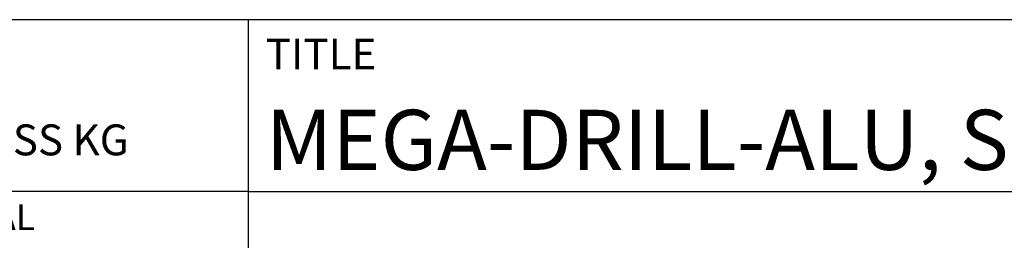
# Model space of a CAD drawing. Units: millimetres. Extents: x -238 to 356, y -196 to 225.
# Drawn here: x 143 to 200, y -158 to -145 of the extents above; entities that cross this region are included whole.
import ezdxf
from ezdxf.enums import TextEntityAlignment as Align

# ---------------------------------------------------------------- set-up
doc = ezdxf.new("R2010")
doc.units = ezdxf.units.MM
doc.layers.get('0').update_dxf_attribs({"linetype": 'CONTINUOUS'})
doc.layers.add('AM_0', color=7, linetype='CONTINUOUS')
doc.layers.add('AM_6', color=2, linetype='CONTINUOUS')
doc.styles.get("Standard").update_dxf_attribs({"font": 'ISOCP.SHX'})

# ---------------------------------------------------------------- blocks, each defined once
blk = doc.blocks.new('*U16')
at = {"layer": 'AM_0'}
for p, q in [((190, 0), (0, 0)), ((190, 0), (0, 0)), ((190, 0), (0, 0)), ((0, -40), (0, 0)), ((190, 0), (0, 0)), ((190, 0), (0, 0)), ((0, -10), (190, -10))]:
    blk.add_line(p, q, dxfattribs=at)
at = {"layer": 'AM_0', "color": 7}
blk.add_line((0, -40), (0, 0), dxfattribs=at)
at = {"layer": 'AM_0', "color": 2}
blk.add_text('TITLE', height=1.8, dxfattribs=at).set_placement((1, -2), align=Align.MIDDLE_LEFT)
at = {"layer": 'AM_0'}
for tag, p in [('TITLE', (1, -7)), ('MATERIAL_NO', (121, -27))]:
    blk.add_attdef(tag, text='', height=3.5, dxfattribs=at).set_placement(p, align=Align.MIDDLE_LEFT)
at = {"layer": 'AM_6', "width": 0.821429}
blk.add_attdef('DIN_FORMAT', text='', height=2.5, dxfattribs=at).set_placement((185, -7), align=Align.MIDDLE_CENTER)
at = {"layer": 'AM_6'}
for tag, p in [('DRAWING_NO', (121, -17)), ('TECHNICAL_SPEC', (121, -37))]:
    blk.add_attdef(tag, text='', height=2.5, dxfattribs=at).set_placement(p, align=Align.MIDDLE_LEFT)
for tag, p in [('INDEX_NO', (185, -17)), ('APP_DATE', (90, -27)), ('APP_NAME', (110, -27)), ('ORIGIN', (185, -27)), ('SCALE', (110, -37)), ('SHEET_OF_SHEETS', (185, -37))]:
    blk.add_attdef(tag, text='', height=2.5, dxfattribs=at).set_placement(p, align=Align.MIDDLE_CENTER)
blk = doc.blocks.new('*U20')
at = {"layer": 'AM_0', "linetype": 'Continuous'}
blk.add_line((0, 30), (-70, 30), dxfattribs=at)
at = {"layer": 'AM_0'}
blk.add_lwpolyline([(-70, 0), (0, 0), (0, 40), (-70, 40)], close=True, dxfattribs=at)
at = {"layer": 'AM_6', "linetype": 'Continuous'}
blk.add_text('FABRIK FUER PRAEZISIONSWERKZEUGE DR. KRESS KG', height=1.8, dxfattribs=at).set_placement((-69, 32.1))
at = {"layer": 'AM_6', "color": 2, "linetype": 'Continuous'}
blk.add_text('ALL RIGHTS FOR THE INVENTIONS, KNOW-HOW, TECHNICAL ', height=1.5, dxfattribs=at).set_placement((-69.5, 27.75))
blk = doc.blocks.new('MAPAL_FRAME-Model')
blk.add_blockref('*U20', (394, 10))
at = {"layer": 'AM_0'}
ref = blk.add_blockref('*U16', (394, 50), dxfattribs=at)
ref.add_attrib('TITLE', 'MEGA-DRILL-ALU, SHANK FORM HAK, UNCOATED', dxfattribs={"height": 3.5}).set_placement((395, 43), align=Align.MIDDLE_LEFT)

msp = doc.modelspace()

# ---------------------------------------------------------------- block references
at = {"layer": 'AM_0'}
msp.add_blockref('MAPAL_FRAME-Model', (-238, -195), dxfattribs=at)

doc.saveas('drawing.dxf')
